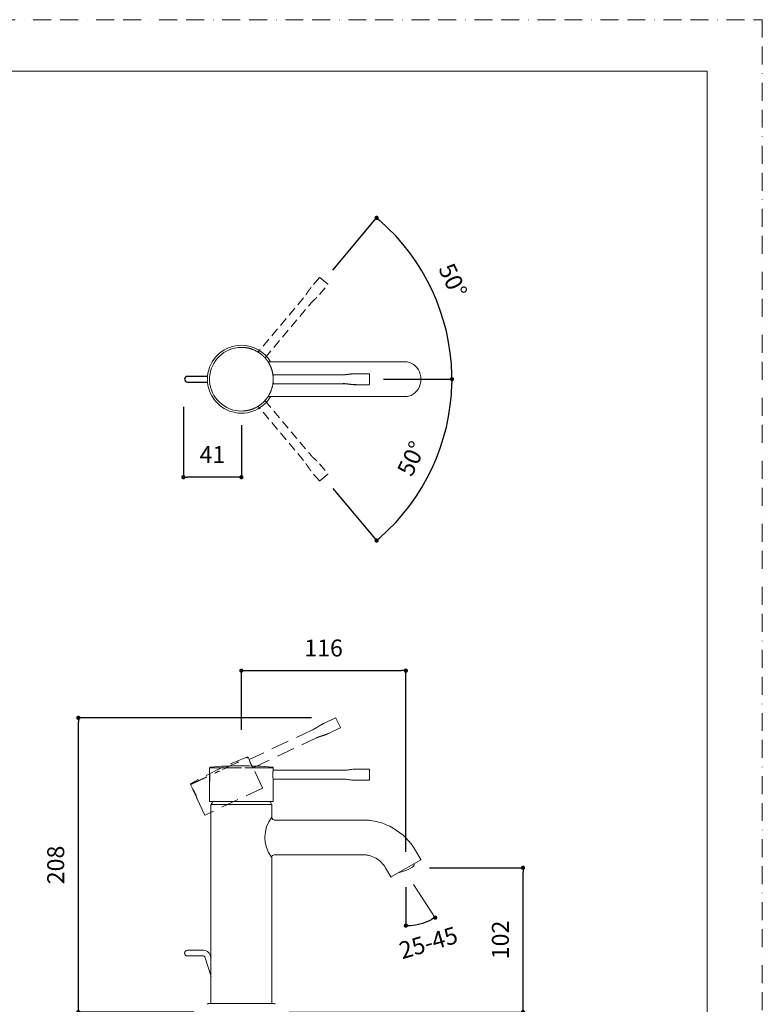
# Model space of a CAD drawing. Units: millimetres. Extents: x 0 to 1661, y 0 to 1485.
# Drawn here: x 525 to 1050, y 789 to 1485 of the extents above; entities that cross this region are included whole.
import ezdxf

# ---------------------------------------------------------------- set-up
doc = ezdxf.new("R2010")
doc.units = ezdxf.units.MM
doc.header["$PDMODE"] = 1
doc.header["$PDSIZE"] = -2
doc.linetypes.add('BORDER', pattern=[44.45, 12.7, -6.35, 12.7, -6.35, 0, -6.35])
doc.linetypes.add('HIDDEN', pattern=[9.525, 6.35, -3.175])
doc.layers.add('BORDER', color=4, linetype='BORDER', lineweight=20, plot=False)
for name, color, linetype, lineweight in [('DIM', 3, 'Continuous', 13), ('HIDDEN', 252, 'HIDDEN', 20), ('MODEL', 7, 'Continuous', 20), ('TEMPLATE', 7, 'Continuous', 20)]:
    doc.layers.add(name, color=color, linetype=linetype, lineweight=lineweight)
doc.layers.add('Standard', color=7, linetype='Continuous')
doc.styles.add('ＭＳ ゴシック', font='msgothic.ttc', dxfattribs={"bigfont": 'ＭＳ ゴシック'})
doc.dimstyles.new('tfrom線あり', dxfattribs={"dimtxt": 12, "dimasz": 3, "dimexe": 0, "dimexo": 10, "dimgap": 10, "dimtad": 1, "dimdec": 0, "dimzin": 11, "dimdsep": 46, "dimtxsty": 'ＭＳ ゴシック', "dimblk": 'DOT', "dimcen": 0, "dimazin": 0, "dimtfac": 1, "dimtdec": 1, "dimtix": 1, "dimtofl": 0, "dimtmove": 0, "dimatfit": 0, "dimldrblk": 'DOT', "dimfxl": 1, "dimfrac": 2, "dimtolj": 1, "dimtzin": 11, "dimarcsym": 0})

# ---------------------------------------------------------------- blocks, each defined once
blk = doc.blocks.new('_DOT')
at = {"color": 0, "linetype": 'ByBlock', "lineweight": -2}
blk.add_line((-0.5, 0), (-1, 0), dxfattribs=at)
at = {"color": 0, "linetype": 'ByBlock', "lineweight": -2, "const_width": 0.5}
blk.add_lwpolyline([(-0.25, 0, 1), (0.25, 0, 1)], format="xyb", close=True, dxfattribs=at)
blk = doc.blocks.new('*D7')
at = {"layer": 'Defpoints', "color": 0}
for p in [(804.78, 885.57), (880.84, 885.57), (705.44, 783.57)]:
    blk.add_point(p, dxfattribs=at)
at = {"layer": 'DIM', "color": 0, "lineweight": -2}
for p, q in [((814.78, 885.57), (880.84, 885.57)), ((880.84, 786.57), (880.84, 882.57)), ((715.44, 783.57), (880.84, 783.57))]:
    blk.add_line(p, q, dxfattribs=at)
at = {"layer": 'DIM', "color": 0, "lineweight": -2, "xscale": 3, "yscale": 3, "zscale": 3}
for p, rotation in [((880.84, 885.57), 90), ((880.84, 783.57), 270)]:
    blk.add_blockref('_DOT', p, dxfattribs=dict(at, rotation=rotation))
at = {"layer": 'DIM', "color": 0, "insert": (864.84, 834.57), "char_height": 12, "attachment_point": 5, "rotation": 90, "style": 'ＭＳ ゴシック'}
blk.add_mtext('\\A1;102', dxfattribs=at)
blk = doc.blocks.new('*D8')
at = {"layer": 'Defpoints', "color": 0}
for p in [(566.47, 991.57), (741.26, 991.57), (658.04, 783.57)]:
    blk.add_point(p, dxfattribs=at)
at = {"layer": 'DIM', "color": 0, "lineweight": -2}
for p, q in [((731.26, 991.57), (566.47, 991.57)), ((566.47, 786.57), (566.47, 988.57)), ((648.04, 783.57), (566.47, 783.57))]:
    blk.add_line(p, q, dxfattribs=at)
at = {"layer": 'DIM', "color": 0, "lineweight": -2, "xscale": 3, "yscale": 3, "zscale": 3}
for p, rotation in [((566.47, 991.57), 90), ((566.47, 783.57), 270)]:
    blk.add_blockref('_DOT', p, dxfattribs=dict(at, rotation=rotation))
at = {"layer": 'DIM', "color": 0, "insert": (550.47, 887.57), "char_height": 12, "attachment_point": 5, "rotation": 90, "style": 'ＭＳ ゴシック'}
blk.add_mtext('\\A1;208', dxfattribs=at)
blk = doc.blocks.new('*D9')
at = {"layer": 'Defpoints', "color": 0}
for p in [(740, 1300.42), (824.29, 1273.61), (681.74, 1230.9), (681.74, 1230.9), (772.24, 1230.9)]:
    blk.add_point(p, dxfattribs=at)
at = {"layer": 'DIM', "color": 0, "lineweight": -2}
for p, q in [((746.43, 1308.08), (777.33, 1344.95)), ((782.24, 1230.9), (830.55, 1230.9))]:
    blk.add_line(p, q, dxfattribs=at)
blk.add_arc((681.74, 1230.9), 148.81, 1.15508, 48.87789, dxfattribs=at)
at = {"layer": 'DIM', "color": 0, "lineweight": -2, "xscale": 3, "yscale": 3, "zscale": 3}
for p, rotation in [((777.33, 1344.95), 139.4554476536801), ((830.55, 1230.9), 270.5775236599749)]:
    blk.add_blockref('_DOT', p, dxfattribs=dict(at, rotation=rotation))
at = {"layer": 'DIM', "color": 0, "insert": (831.28, 1300.68), "char_height": 12, "attachment_point": 5, "rotation": 295.01649, "style": 'ＭＳ ゴシック'}
blk.add_mtext('\\A1;50%%d', dxfattribs=at)
blk = doc.blocks.new('*D10')
at = {"layer": 'Defpoints', "color": 0}
for p in [(681.74, 1230.9), (681.74, 1230.9), (772.24, 1230.9), (740, 1161.38), (806.03, 1149.08)]:
    blk.add_point(p, dxfattribs=at)
at = {"layer": 'DIM', "color": 0, "lineweight": -2}
for p, q in [((782.24, 1230.9), (830.55, 1230.9)), ((746.43, 1153.72), (777.33, 1116.85))]:
    blk.add_line(p, q, dxfattribs=at)
blk.add_arc((681.74, 1230.9), 148.81, 311.12211, 358.84492, dxfattribs=at)
at = {"layer": 'DIM', "color": 0, "lineweight": -2, "xscale": 3, "yscale": 3, "zscale": 3}
for p, rotation in [((830.55, 1230.9), 89.42247634002493), ((777.33, 1116.85), 220.5445523463199)]:
    blk.add_blockref('_DOT', p, dxfattribs=dict(at, rotation=rotation))
at = {"layer": 'DIM', "color": 0, "insert": (801.9, 1174.83), "char_height": 12, "attachment_point": 5, "rotation": 64.98351, "style": 'ＭＳ ゴシック'}
blk.add_mtext('\\A1;50%%d', dxfattribs=at)
blk = doc.blocks.new('*D11')
at = {"layer": 'Defpoints', "color": 0}
for p in [(797.99, 1024.91), (681.7, 973.02), (797.99, 886.87)]:
    blk.add_point(p, dxfattribs=at)
at = {"layer": 'DIM', "linetype": 'Continuous', "lineweight": -2}
for p, q in [((681.7, 983.02), (681.7, 1024.91)), ((684.7, 1024.91), (794.99, 1024.91)), ((797.99, 896.87), (797.99, 1024.91))]:
    blk.add_line(p, q, dxfattribs=at)
at = {"layer": 'DIM', "lineweight": -2, "xscale": 3, "yscale": 3, "zscale": 3, "rotation": 180}
blk.add_blockref('_DOT', (681.7, 1024.91), dxfattribs=at)
at = {"layer": 'DIM', "lineweight": -2, "xscale": 3, "yscale": 3, "zscale": 3}
blk.add_blockref('_DOT', (797.99, 1024.91), dxfattribs=at)
at = {"layer": 'DIM', "insert": (739.84, 1040.91), "char_height": 12, "attachment_point": 5, "style": 'ＭＳ ゴシック'}
blk.add_mtext('\\A1;116', dxfattribs=at)
blk = doc.blocks.new('*D14')
at = {"layer": 'Defpoints', "color": 0}
for p in [(797.99, 886.26), (797.99, 886.26), (797.99, 881.97), (805.2, 845.38), (823.33, 842.36)]:
    blk.add_point(p, dxfattribs=at)
at = {"layer": 'DIM', "color": 0, "lineweight": -2}
blk.add_line((797.99, 871.97), (797.99, 844.75), dxfattribs=at)
blk.add_arc((797.99, 886.26), 41.51, 274.14179, 295.85821, dxfattribs=at)
at = {"layer": 'DIM', "color": 0, "lineweight": -2, "xscale": 3, "yscale": 3, "zscale": 3}
for p, rotation in [((818.74, 850.31), 27.92910563104368), ((797.99, 844.75), 182.0708943689562)]:
    blk.add_blockref('_DOT', p, dxfattribs=dict(at, rotation=rotation))
at = {"layer": 'DIM', "color": 0, "insert": (814.37, 831.13), "char_height": 12, "attachment_point": 5, "rotation": 16.55167, "style": 'ＭＳ ゴシック'}
blk.add_mtext('25-45', dxfattribs=at)
blk = doc.blocks.new('*D61')
at = {"layer": 'Defpoints', "color": 0}
for p in [(640.74, 1221.33), (681.74, 1208.4), (640.74, 1161.63)]:
    blk.add_point(p, dxfattribs=at)
at = {"layer": 'DIM', "color": 0, "lineweight": -2}
for p, q in [((640.74, 1211.33), (640.74, 1161.63)), ((681.74, 1198.4), (681.74, 1161.63)), ((678.74, 1161.63), (643.74, 1161.63))]:
    blk.add_line(p, q, dxfattribs=at)
at = {"layer": 'DIM', "color": 0, "lineweight": -2, "xscale": 3, "yscale": 3, "zscale": 3, "rotation": 180}
blk.add_blockref('_DOT', (640.74, 1161.63), dxfattribs=at)
at = {"layer": 'DIM', "color": 0, "lineweight": -2, "xscale": 3, "yscale": 3, "zscale": 3}
blk.add_blockref('_DOT', (681.74, 1161.63), dxfattribs=at)
at = {"layer": 'DIM', "color": 0, "insert": (661.24, 1177.63), "char_height": 12, "attachment_point": 5, "style": 'ＭＳ ゴシック'}
blk.add_mtext('\\A1;41', dxfattribs=at)

msp = doc.modelspace()

# ---------------------------------------------------------------- linework, layer by layer
at = {"layer": 'BORDER'}
msp.add_lwpolyline([(0, 0), (0, 1485), (1050, 1485), (1050, 0)], close=True, dxfattribs=at)
at = {"layer": 'DIM'}
msp.add_line((803.37, 873.76), (818.74, 850.31), dxfattribs=at)
at = {"layer": 'HIDDEN'}
for p, q in [((736.9, 1302.78), (730.95, 1295.69)), ((740, 1300.42), (737.17, 1302.79)), ((736.92, 1290.68), (742.87, 1297.77)), ((742.83, 1298.04), (740, 1300.42)), ((725.7, 1288.31), (693.71, 1250.19)), ((698.58, 1246.11), (730.56, 1284.23)), ((730.56, 1284.23), (730.51, 1284.27)), ((725.7, 1173.49), (693.71, 1211.61)), ((698.58, 1215.69), (730.56, 1177.57)), ((730.56, 1177.57), (730.51, 1177.53)), ((736.92, 1171.12), (742.87, 1164.03)), ((736.9, 1159.02), (730.95, 1166.11)), ((742.83, 1163.76), (740, 1161.38)), ((740, 1161.38), (737.17, 1159.01))]:
    msp.add_line(p, q, dxfattribs=at)
at = {"layer": 'HIDDEN', "ltscale": 2}
for p, q in [((748.32, 991.53), (739.95, 987.59)), ((748.57, 991.43), (748.58, 991.42)), ((748.58, 991.42), (750.15, 988.08)), ((732.09, 983.09), (687.27, 961.99)), ((743.27, 980.54), (751.64, 984.48)), ((750.15, 988.08), (751.72, 984.74)), ((689.97, 956.24), (734.79, 977.34)), ((687.25, 962.04), (686.52, 963.6)), ((696.64, 942.09), (689.98, 956.24)), ((645.8, 944.43), (647.34, 941.18)), ((650.27, 934.93), (647.42, 941)), ((696.55, 941.83), (656.19, 922.83)), ((650.34, 934.8), (655.93, 922.93))]:
    msp.add_line(p, q, dxfattribs=at)
at = {"layer": 'HIDDEN'}
for centre, start, end in [((737.04, 1302.64), 53.27988, 140.71378), ((737.04, 1159.15), 219.28622, 306.72012)]:
    msp.add_arc(centre, 0.195, start, end, dxfattribs=at)
at = {"layer": 'HIDDEN', "ltscale": 2}
for centre, radius, start, end in [((792.78, 685.1), 298.53, 110.98184, 119.44432), ((-3628.64, 10078.34), 10084.6, 295.219752, 295.334078), ((686.07, 963.38), 0.5, 24.71619, 108.42974), ((708.78, 968.61), 22.51, 196.97294, 213.44824), ((646.26, 944.64), 0.5, 121.99146, 205.705), ((629.28, 928.75), 21.92, 15.88935, 34.50345), ((644.12, 938.88), 3.95, 33.45589, 34.83139), ((696.46, 942.01), 0.2, 295.21059, 25.21059), ((656.11, 923.01), 0.2, 205.21059, 295.21059)]:
    msp.add_arc(centre, radius, start, end, dxfattribs=at)
at = {"layer": 'HIDDEN'}
for points, degree in [([(730.95, 1295.69), (729.98, 1294.54), (728.53, 1292.81), (727.71, 1290.71), (726.59, 1289.37), (725.7, 1288.31)], 5), ([(742.83, 1298.04), (742.92, 1297.97), (742.93, 1297.84), (742.86, 1297.76)], 3), ([(730.56, 1284.23), (731.45, 1285.29), (732.58, 1286.63), (734.5, 1287.8), (735.95, 1289.53), (736.92, 1290.68)], 5), ([(730.56, 1177.57), (731.45, 1176.51), (732.58, 1175.17), (734.5, 1174), (735.95, 1172.27), (736.92, 1171.11)], 5), ([(730.95, 1166.1), (729.98, 1167.26), (728.53, 1168.99), (727.71, 1171.09), (726.59, 1172.43), (725.7, 1173.49)], 5), ([(742.83, 1163.76), (742.92, 1163.83), (742.93, 1163.96), (742.86, 1164.04)], 3)]:
    msp.add_open_spline(points, degree=degree, dxfattribs=at)
for points in [[(730.51, 1284.26), (730.76, 1284.56), (731.21, 1285.08), (732.04, 1285.95), (732.99, 1286.82), (733.88, 1287.63), (734.65, 1288.35), (735.28, 1288.96), (735.86, 1289.57), (736.39, 1290.17), (736.7, 1290.53), (736.87, 1290.73)], [(730.51, 1177.53), (730.76, 1177.24), (731.21, 1176.72), (732.04, 1175.85), (732.99, 1174.98), (733.88, 1174.17), (734.65, 1173.45), (735.28, 1172.83), (735.86, 1172.23), (736.39, 1171.63), (736.7, 1171.27), (736.87, 1171.07)]]:
    msp.add_open_spline(points, degree=3, knots=[0, 0, 0, 0, 0.114845, 0.245172, 0.38932, 0.542999, 0.641496, 0.73899, 0.833102, 0.921143, 1, 1, 1, 1], dxfattribs=at)
at = {"layer": 'HIDDEN', "ltscale": 2}
for points in [[(748.31, 991.52), (748.41, 991.57), (748.53, 991.53), (748.57, 991.43)], [(751.63, 984.47), (751.73, 984.52), (751.77, 984.64), (751.72, 984.74)]]:
    msp.add_open_spline(points, degree=3, dxfattribs=at)
for points, knots in [([(739.95, 987.59), (739.48, 987.37), (738.63, 986.95), (737.22, 986.15), (735.84, 985.26), (734.52, 984.4), (733.26, 983.65), (732.5, 983.29), (732.08, 983.09)], [0, 0, 0, 0, 0.157219, 0.337649, 0.523632, 0.701372, 0.861503, 1, 1, 1, 1]), ([(734.79, 977.34), (735.21, 977.54), (735.97, 977.89), (737.35, 978.39), (738.86, 978.85), (740.42, 979.35), (741.94, 979.92), (742.8, 980.32), (743.27, 980.54)], [0, 0, 0, 0, 0.138497, 0.298628, 0.476368, 0.662351, 0.842781, 1, 1, 1, 1])]:
    msp.add_open_spline(points, degree=3, knots=knots, dxfattribs=at)
msp.add_rational_spline([(645.8, 944.43), (645.8, 944.43), (645.81, 944.43), (645.83, 944.44), (645.97, 944.51), (646.6, 944.79), (647.68, 945.3), (648.77, 945.81), (650.28, 946.52), (652.16, 947.4), (655.99, 949.2), (660.89, 951.51), (666.17, 953.99)], [0.990606857518, 0.993498388673, 0.996629436167, 1, 0.988033647782, 0.988033647782, 1, 0.988047801856, 0.988047801856, 1, 0.952571186958, 0.952571186958, 1], degree=3, knots=[0.4822347, 0.4822347, 0.4822347, 0.4822347, 0.5, 0.5, 0.5, 0.625, 0.625, 0.625, 0.75, 0.75, 0.75, 1, 1, 1, 1], dxfattribs=at)
at = {"layer": 'MODEL'}
for p, q in [((767.48, 1243.15), (701.41, 1243.15)), ((794.32, 1243.15), (767.48, 1243.15)), ((797.97, 1243.15), (794.32, 1243.15)), ((753.77, 1234.07), (704, 1234.07)), ((772.05, 1234.8), (762.8, 1234.8)), ((772.24, 1230.9), (772.24, 1234.6)), ((704.01, 1227.72), (753.77, 1227.72)), ((753.77, 1227.72), (753.77, 1227.79)), ((762.8, 1227), (772.05, 1227)), ((772.24, 1227.2), (772.24, 1230.9)), ((701.41, 1218.65), (767.48, 1218.65)), ((767.48, 1218.65), (794.32, 1218.65)), ((794.32, 1218.65), (797.97, 1218.65)), ((659.24, 956.3), (659.24, 952.7)), ((753.77, 954.52), (704.23, 954.52)), ((704.24, 954.57), (704.24, 956.3)), ((772.05, 955.24), (762.8, 955.24)), ((772.24, 955.04), (772.24, 951.35)), ((772.24, 955.04), (772.24, 955.04)), ((659.24, 945.8), (659.24, 952.5)), ((704.23, 948.17), (753.77, 948.17)), ((704.24, 932.53), (704.24, 948.16)), ((762.8, 947.45), (772.05, 947.45)), ((772.24, 951.35), (772.24, 947.65)), ((659.24, 945.65), (659.24, 932.53)), ((704.04, 932.33), (659.44, 932.33)), ((660.24, 929.93), (660.24, 789.57)), ((702.94, 930.23), (660.54, 930.23)), ((703.24, 921.33), (703.24, 929.93)), ((767.48, 919.33), (705.24, 919.33)), ((703.24, 789.57), (703.24, 892.83)), ((705.24, 894.83), (767.48, 894.83)), ((808.51, 891.11), (787.64, 879.06)), ((808.58, 891.38), (804.93, 897.7)), ((783.71, 885.45), (787.36, 879.13)), ((654.91, 827.25), (643.54, 827.25)), ((643.54, 823.25), (654.91, 823.25)), ((655.86, 822.56), (660.34, 808.76)), ((660.32, 821.77), (659.67, 823.79)), ((705.19, 789.57), (658.29, 789.57))]:
    msp.add_line(p, q, dxfattribs=at)
for centre, radius, start, end in [((681.74, 1230.9), 24, 90, 329.29647), ((681.74, 1230.9), 22.5, 96.06489, 270), ((681.74, 1230.9), 22.5, 90.00185, 96.06489), ((681.74, 1230.9), 24, 30.69757, 90), ((701.41, 1247.19), 4.04, 257.4036, 270.00005), ((796.29, 1231.27), 12.34, 358.26739, 63.83344), ((772.04, 1234.6), 0.195, 3.27988, 90.71378), ((796.34, 1230.48), 12.27, 295.99638, 1.94175), ((701.41, 1214.61), 4.04, 90, 102.56348), ((681.74, 1230.9), 22.5, 270.00001, 276.06584), ((659.74, 956.3), 0.5, 96.78087, 180.49441), ((681.75, 659.07), 298.53, 85.77125, 94.23372), ((682.5, 11040.87), 10084.6, 270.009161, 270.123487), ((703.74, 956.3), 0.5, 359.5056, 83.21915), ((726.51, 951.35), 22.51, 171.76235, 188.23765), ((637.61, 949.15), 21.92, 350.67876, 9.29286), ((655.35, 951.99), 3.95, 8.2453, 9.6208), ((659.44, 932.53), 0.2, 180, 270), ((660.54, 929.93), 0.3, 90, 180), ((660.58, 930.43), 0.2, 149.93967, 270), ((681.74, 918.19), 24.64, 144.97422, 149.93967), ((681.74, 918.19), 24.64, 30.06033, 35.02578), ((702.89, 930.43), 0.2, 270, 30.06033), ((702.94, 929.93), 0.3, 0, 90), ((704.04, 932.53), 0.2, 270, 0), ((721.65, 907.08), 23.29, 142.49547, 217.07774), ((721.65, 907.08), 23.29, 142.26882, 142.49547), ((702.03, 920.76), 1.26, 8.78059, 22.81906), ((705.24, 921.33), 2, 190.55858, 270), ((721.65, 907.08), 23.29, 217.07774, 217.73118), ((705.24, 892.65), 2.18, 99.77817, 169.27848), ((705.24, 892.83), 2, 90, 100.71114), ((796.8, 887.29), 7, 0.28119, 9.07517), ((643.54, 825.25), 2, 90, 270), ((654.91, 822.25), 5, 18, 90), ((654.91, 822.25), 1, 18, 90), ((658.29, 789.07), 0.5, 90, 179.5), ((705.19, 789.07), 0.5, 0.5, 90)]:
    msp.add_arc(centre, radius, start, end, dxfattribs=at)
for centre, major_axis, ratio, start_param, end_param in [((797.85, 884.85), (-5.93, -2.56), 0.173727, 0.52394, 3.067775), ((805.42, 889.56), (-0.1, 0.173), 0.819152, 3.141593, 4.712389), ((789.02, 880.09), (-0.1, 0.173), 0.984808, 1.570796, 3.141593)]:
    msp.add_ellipse(centre, major_axis=major_axis, ratio=ratio, start_param=start_param, end_param=end_param, dxfattribs=at)
for points, weights, knots in [([(684.12, 1208.53), (690.13, 1209.16), (695.44, 1212.06), (699.24, 1216.76), (703.04, 1221.46), (704.75, 1227.26), (704.11, 1233.28), (703.8, 1236.22), (702.92, 1239.05), (701.5, 1241.66), (700.79, 1242.95), (699.97, 1244.17), (699.02, 1245.31), (698.55, 1245.87), (698.05, 1246.41), (697.53, 1246.93), (697, 1247.45), (696.45, 1247.94), (695.88, 1248.4), (691.85, 1251.66), (686.95, 1253.4), (681.74, 1253.4)], [1, 0.949255640649, 0.949255640649, 1, 0.949248853865, 0.949248853865, 1, 0.987190851999, 0.987190851999, 1, 0.996789780685, 0.996789780685, 1, 0.999194647831, 0.999194647831, 1, 0.99920115764, 0.99920115764, 1, 0.956203196609, 0.950205315314, 0.982006356114], [0, 0, 0, 0, 0.258863, 0.258863, 0.258863, 0.517725, 0.517725, 0.517725, 0.647157, 0.647157, 0.647157, 0.711872, 0.711872, 0.711872, 0.74423, 0.74423, 0.74423, 0.776588, 0.776588, 0.776588, 1, 1, 1, 1]), ([(659.24, 956.3), (659.24, 956.3), (659.25, 956.3), (659.27, 956.3), (659.42, 956.29), (660.11, 956.29), (661.31, 956.28), (662.51, 956.28), (664.18, 956.28), (666.25, 956.28), (670.49, 956.27), (675.91, 956.27), (681.74, 956.27)], [0.990606857518, 0.993498388673, 0.996629436167, 1, 0.988033647782, 0.988033647782, 1, 0.988047801856, 0.988047801856, 1, 0.952571186958, 0.952571186958, 1], [0.4822347, 0.4822347, 0.4822347, 0.4822347, 0.5, 0.5, 0.5, 0.625, 0.625, 0.625, 0.75, 0.75, 0.75, 1, 1, 1, 1])]:
    msp.add_rational_spline(points, weights, degree=3, knots=knots, dxfattribs=at)
for points, knots in [([(801.71, 1242.35), (800.52, 1242.87), (799.25, 1243.15), (797.98, 1243.15), (797.98, 1243.15), (797.97, 1243.15)], [0.3854164, 0.3854164, 0.3854164, 0.3854164, 0.5, 0.5, 0.5003111, 0.5003111, 0.5003111, 0.5003111]), ([(753.77, 1227.79), (754.15, 1227.78), (754.84, 1227.78), (756.04, 1227.69), (757.31, 1227.54), (758.5, 1227.37), (759.55, 1227.24), (760.43, 1227.16), (761.27, 1227.1), (762.07, 1227.08), (762.54, 1227.08), (762.8, 1227.08)], [0, 0, 0, 0, 0.114845, 0.245172, 0.38932, 0.542999, 0.641496, 0.73899, 0.833102, 0.921143, 1, 1, 1, 1]), ([(762.8, 955.24), (762.28, 955.24), (761.33, 955.23), (759.72, 955.1), (758.09, 954.89), (756.53, 954.67), (755.07, 954.53), (754.23, 954.52), (753.77, 954.52)], [0, 0, 0, 0, 0.157219, 0.337649, 0.523632, 0.701372, 0.861503, 1, 1, 1, 1]), ([(753.77, 948.17), (754.23, 948.17), (755.07, 948.16), (756.53, 948.02), (758.09, 947.81), (759.72, 947.59), (761.33, 947.46), (762.28, 947.45), (762.8, 947.45)], [0, 0, 0, 0, 0.138497, 0.298628, 0.476368, 0.662351, 0.842781, 1, 1, 1, 1]), ([(804.93, 897.7), (801.16, 904.24), (795.64, 909.76), (785.83, 915.42), (782.32, 916.88), (776.85, 918.34), (774.99, 918.71), (772.19, 919.08), (771.25, 919.18), (769.36, 919.3), (768.4, 919.33), (767.48, 919.33)], [0, 0, 0, 0, 0.5, 0.5, 0.75, 0.75, 0.875, 0.875, 0.9375, 0.9375, 1, 1, 1, 1]), ([(767.48, 894.83), (767.53, 894.83), (767.58, 894.83), (767.68, 894.83), (767.83, 894.83), (768.19, 894.82), (768.91, 894.78), (769.52, 894.72), (770.73, 894.56), (771.54, 894.4), (773.91, 893.77), (775.43, 893.14), (778.27, 891.5), (779.58, 890.49), (781.89, 888.18), (782.9, 886.87), (783.71, 885.45)], [0, 0, 0, 0, 0.007813, 0.007813, 0.015625, 0.03125, 0.0625, 0.125, 0.125, 0.25, 0.25, 0.5, 0.5, 0.75, 0.75, 1, 1, 1, 1]), ([(808.58, 891.38), (808.61, 891.34), (808.62, 891.28), (808.59, 891.18), (808.55, 891.14), (808.51, 891.11)], [0, 0, 0, 0, 0.5, 0.5, 1, 1, 1, 1]), ([(787.64, 879.06), (787.59, 879.03), (787.54, 879.03), (787.44, 879.05), (787.39, 879.09), (787.36, 879.13)], [0, 0, 0, 0, 0.5, 0.5, 1, 1, 1, 1])]:
    msp.add_open_spline(points, degree=3, knots=knots, dxfattribs=at)
for points, degree in [([(762.8, 1234.8), (761.3, 1234.8), (759.04, 1234.8), (756.9, 1234.07), (755.15, 1234.07), (753.77, 1234.07)], 5), ([(753.77, 1227.72), (755.15, 1227.72), (756.9, 1227.72), (759.04, 1227), (761.3, 1227), (762.8, 1227)], 5), ([(772.24, 1227.2), (772.24, 1227.09), (772.15, 1227), (772.04, 1227)], 3), ([(797.97, 1218.65), (799.24, 1218.65), (800.51, 1218.93), (801.7, 1219.44)], 3), ([(772.04, 955.24), (772.15, 955.24), (772.24, 955.15), (772.24, 955.04)], 3), ([(772.04, 947.45), (772.15, 947.45), (772.24, 947.54), (772.24, 947.65)], 3)]:
    msp.add_open_spline(points, degree=degree, dxfattribs=at)
at = {"layer": 'Standard', "color": 7, "linetype": 'Continuous'}
for p, q in [((654.97, 1232.88), (643.6, 1232.88)), ((657.83, 1232.88), (654.97, 1232.88)), ((643.6, 1228.88), (654.97, 1228.88)), ((654.97, 1228.88), (657.83, 1228.88))]:
    msp.add_line(p, q, dxfattribs=at)
msp.add_arc((643.6, 1230.88), 2, 90, 270, dxfattribs=at)
at = {"layer": 'TEMPLATE', "flags": 128}
msp.add_lwpolyline([(1011.1, 1448.57), (36.1, 1448.57), (36.1, 48.57), (1011.1, 48.57), (1011.1, 1448.57)], dxfattribs=at)

# ---------------------------------------------------------------- dimensions: what is measured, and where the dimension line sits
at = {"layer": 'DIM'}
for base, line1, picture, middle in [((824.29, 1273.61), ((740, 1300.42), (681.74, 1230.9)), '*D9', (816.59, 1293.83)), ((806.03, 1149.08), ((740, 1161.38), (681.74, 1230.9)), '*D10', (816.59, 1167.97))]:
    dim = msp.add_angular_dim_2l(base=base, line1=line1, line2=((772.24, 1230.9), (681.74, 1230.9)), dimstyle='tfrom線あり', override={"dimpost": '<>', "dimadec": 0}, dxfattribs=at)
    dim.commit()
    dim.dimension.update_dxf_attribs({"geometry": picture, "text_midpoint": middle, "dimtype": 162})
dim = msp.add_linear_dim(base=(640.74, 1161.63), p1=(681.74, 1208.4), p2=(640.74, 1221.33), dimstyle='tfrom線あり', override={"dimlfac": 1, "dimpost": '<>'}, dxfattribs=at)
dim.commit()
dim.dimension.update_dxf_attribs({"geometry": '*D61', "text_midpoint": (661.24, 1177.63)})
at = {"layer": 'DIM', "linetype": 'Continuous'}
dim = msp.add_linear_dim(base=(797.99, 1024.91), p1=(681.7, 973.02), p2=(797.99, 886.87), dimstyle='tfrom線あり', override={"dimtxt": 12, "dimlfac": 1, "dimpost": '<>', "dimclrd": 256, "dimclre": 256, "dimclrt": 256}, dxfattribs=at)
dim.commit()
dim.dimension.update_dxf_attribs({"geometry": '*D11', "text_midpoint": (739.84, 1024.91), "dimtype": 160})
at = {"layer": 'DIM'}
for base, p1, p2, picture, middle in [((566.47, 991.57), (658.04, 783.57), (741.26, 991.57), '*D8', (550.47, 887.57)), ((880.84, 885.57), (705.44, 783.57), (804.78, 885.57), '*D7', (864.84, 834.57))]:
    dim = msp.add_linear_dim(base=base, p1=p1, p2=p2, angle=90, dimstyle='tfrom線あり', override={"dimlfac": 1, "dimpost": '<>'}, dxfattribs=at)
    dim.commit()
    dim.dimension.update_dxf_attribs({"geometry": picture, "text_midpoint": middle})
dim = msp.add_angular_dim_2l(base=(805.2, 845.38), line1=((797.99, 886.26), (797.99, 881.97)), line2=((797.99, 886.26), (823.33, 842.36)), text='25-45', dimstyle='tfrom線あり', override={"dimtad": 2, "dimpost": '<>', "dimadec": 0, "dimtofl": 1, "dimtmove": 0}, dxfattribs=at)
dim.commit()
dim.dimension.update_dxf_attribs({"geometry": '*D14', "text_midpoint": (809.81, 846.47), "dimtype": 162})

doc.saveas('drawing.dxf')
